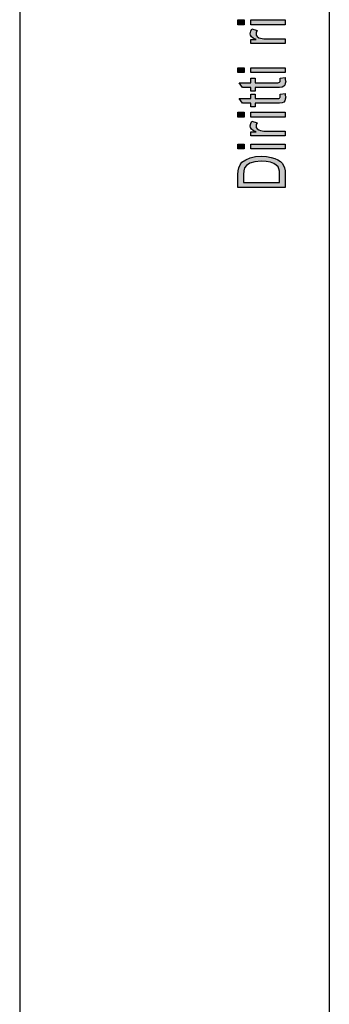
# Model space of a CAD drawing. Units: millimetres. Extents: x -63 to 147, y -136 to 161.
# Drawn here: x -63 to -42, y -69 to -3 of the extents above; entities that cross this region are included whole.
import ezdxf

# ---------------------------------------------------------------- set-up
doc = ezdxf.new("R2010")
doc.units = ezdxf.units.MM
doc.layers.add('1', color=7, linetype='Continuous')

# ---------------------------------------------------------------- blocks, each defined once
blk = doc.blocks.new('_formato_A4', base_point=(42, 12.5))
at = {"layer": '1', "linetype": 'Continuous'}
for points in [[(-47.786, -2.86), (-48.204, -2.86), (-48.204, -2.54), (-47.786, -2.54)], [(-45, -2.86), (-47.328, -2.86), (-47.328, -2.54), (-45, -2.54)], [(-45, -4.14), (-47.328, -4.14), (-47.328, -3.868), (-46.97, -3.868), (-47.169, -3.772), (-47.289, -3.676), (-47.348, -3.58), (-47.368, -3.468), (-47.328, -3.308), (-47.249, -3.132), (-46.891, -3.244), (-46.95, -3.372), (-46.97, -3.484), (-46.95, -3.58), (-46.891, -3.66), (-46.791, -3.74), (-46.672, -3.772), (-46.433, -3.82), (-46.214, -3.82), (-45, -3.82)], [(-47.786, -6.092), (-48.204, -6.092), (-48.204, -5.772), (-47.786, -5.772)], [(-45, -6.092), (-47.328, -6.092), (-47.328, -5.772), (-45, -5.772)], [(-45.338, -6.492), (-45, -6.444), (-45, -6.588), (-44.96, -6.684), (-45, -6.844), (-45.02, -6.956), (-45.08, -7.036), (-45.199, -7.084), (-45.378, -7.116), (-45.677, -7.116), (-47.03, -7.116), (-47.03, -7.356), (-47.328, -7.356), (-47.328, -7.116), (-47.886, -7.116), (-48.124, -6.796), (-47.328, -6.796), (-47.328, -6.492), (-47.03, -6.492), (-47.03, -6.796), (-45.657, -6.796), (-45.498, -6.796), (-45.418, -6.78), (-45.378, -6.764), (-45.358, -6.732), (-45.338, -6.7), (-45.338, -6.636), (-45.338, -6.588)], [(-45.338, -7.564), (-45, -7.516), (-45, -7.66), (-44.96, -7.756), (-45, -7.916), (-45.02, -8.028), (-45.08, -8.108), (-45.199, -8.156), (-45.378, -8.188), (-45.677, -8.188), (-47.03, -8.188), (-47.03, -8.428), (-47.328, -8.428), (-47.328, -8.188), (-47.886, -8.188), (-48.124, -7.868), (-47.328, -7.868), (-47.328, -7.564), (-47.03, -7.564), (-47.03, -7.868), (-45.657, -7.868), (-45.498, -7.868), (-45.418, -7.852), (-45.378, -7.836), (-45.358, -7.804), (-45.338, -7.772), (-45.338, -7.708), (-45.338, -7.66)], [(-47.786, -9.116), (-48.204, -9.116), (-48.204, -8.796), (-47.786, -8.796)], [(-45, -9.116), (-47.328, -9.116), (-47.328, -8.796), (-45, -8.796)], [(-45, -10.396), (-47.328, -10.396), (-47.328, -10.124), (-46.97, -10.124), (-47.169, -10.028), (-47.289, -9.932), (-47.348, -9.836), (-47.368, -9.724), (-47.328, -9.564), (-47.249, -9.388), (-46.891, -9.5), (-46.95, -9.628), (-46.97, -9.74), (-46.95, -9.836), (-46.891, -9.916), (-46.791, -9.996), (-46.672, -10.028), (-46.433, -10.076), (-46.214, -10.076), (-45, -10.076)], [(-47.786, -11.276), (-48.204, -11.276), (-48.204, -10.956), (-47.786, -10.956)], [(-45, -11.276), (-47.328, -11.276), (-47.328, -10.956), (-45, -10.956)]]:
    blk.add_hatch(color=7, dxfattribs=at).paths.add_polyline_path(points)
h = blk.add_hatch(color=7, dxfattribs=at)
h.paths.add_polyline_path([(-45, -13.9), (-48.204, -13.9), (-48.204, -13.02), (-48.184, -12.764), (-48.144, -12.556), (-48.045, -12.364), (-47.925, -12.188), (-47.667, -12.012), (-47.368, -11.884), (-47.01, -11.804), (-46.612, -11.772), (-46.254, -11.804), (-45.955, -11.852), (-45.697, -11.932), (-45.498, -12.028), (-45.318, -12.14), (-45.199, -12.252), (-45.1, -12.396), (-45.04, -12.572), (-45, -12.764), (-45, -12.972)])
h.paths.add_polyline_path([(-45.378, -13.564), (-45.378, -13.02), (-45.378, -12.796), (-45.418, -12.62), (-45.478, -12.492), (-45.597, -12.38), (-45.756, -12.268), (-45.995, -12.188), (-46.274, -12.14), (-46.612, -12.108), (-47.05, -12.156), (-47.388, -12.252), (-47.607, -12.396), (-47.746, -12.572), (-47.806, -12.764), (-47.826, -13.02), (-47.826, -13.564)], flags=16)
at = {"layer": '1', "color": 7, "linetype": 'Continuous'}
for p, q in [((-63, 161), (-63, -136)), ((-42, 156), (-42, -131)), ((-48.204, -2.54), (-47.786, -2.54)), ((-48.204, -2.86), (-48.204, -2.54)), ((-47.786, -2.54), (-47.786, -2.86)), ((-47.328, -2.54), (-45, -2.54)), ((-47.328, -2.86), (-47.328, -2.54)), ((-45, -2.54), (-45, -2.86)), ((-47.786, -2.86), (-48.204, -2.86)), ((-47.368, -3.468), (-47.328, -3.308)), ((-45, -2.86), (-47.328, -2.86)), ((-47.328, -3.308), (-47.249, -3.132)), ((-47.249, -3.132), (-46.891, -3.244)), ((-46.891, -3.244), (-46.95, -3.372)), ((-47.348, -3.58), (-47.368, -3.468)), ((-47.289, -3.676), (-47.348, -3.58)), ((-47.328, -3.868), (-46.97, -3.868)), ((-47.328, -4.14), (-47.328, -3.868)), ((-47.169, -3.772), (-47.289, -3.676)), ((-46.97, -3.868), (-47.169, -3.772)), ((-46.95, -3.372), (-46.97, -3.484)), ((-46.97, -3.484), (-46.95, -3.58)), ((-46.95, -3.58), (-46.891, -3.66)), ((-46.891, -3.66), (-46.791, -3.74)), ((-46.791, -3.74), (-46.672, -3.772)), ((-46.672, -3.772), (-46.433, -3.82)), ((-46.433, -3.82), (-46.214, -3.82)), ((-46.214, -3.82), (-45, -3.82)), ((-45, -3.82), (-45, -4.14)), ((-45, -4.14), (-47.328, -4.14)), ((-48.204, -5.772), (-47.786, -5.772)), ((-48.204, -6.092), (-48.204, -5.772)), ((-47.786, -5.772), (-47.786, -6.092)), ((-47.328, -5.772), (-45, -5.772)), ((-47.328, -6.092), (-47.328, -5.772)), ((-45, -5.772), (-45, -6.092)), ((-47.786, -6.092), (-48.204, -6.092)), ((-45, -6.092), (-47.328, -6.092)), ((-47.328, -6.492), (-47.03, -6.492)), ((-47.328, -6.796), (-47.328, -6.492)), ((-47.03, -6.492), (-47.03, -6.796)), ((-45.338, -6.492), (-45, -6.444)), ((-45.338, -6.588), (-45.338, -6.492)), ((-45.338, -6.636), (-45.338, -6.588)), ((-45.338, -6.7), (-45.338, -6.636)), ((-45, -6.444), (-45, -6.588)), ((-45, -6.588), (-44.96, -6.684)), ((-48.124, -6.796), (-47.328, -6.796)), ((-47.886, -7.116), (-48.124, -6.796)), ((-47.328, -7.116), (-47.886, -7.116)), ((-47.328, -7.356), (-47.328, -7.116)), ((-47.03, -6.796), (-45.657, -6.796)), ((-47.03, -7.116), (-47.03, -7.356)), ((-45.677, -7.116), (-47.03, -7.116)), ((-45.378, -7.116), (-45.677, -7.116)), ((-45.657, -6.796), (-45.498, -6.796)), ((-45.498, -6.796), (-45.418, -6.78)), ((-45.418, -6.78), (-45.378, -6.764)), ((-45.378, -6.764), (-45.358, -6.732)), ((-45.199, -7.084), (-45.378, -7.116)), ((-45.358, -6.732), (-45.338, -6.7)), ((-45.08, -7.036), (-45.199, -7.084)), ((-45.02, -6.956), (-45.08, -7.036)), ((-45, -6.844), (-45.02, -6.956)), ((-44.96, -6.684), (-45, -6.844)), ((-48.124, -7.868), (-47.328, -7.868)), ((-47.886, -8.188), (-48.124, -7.868)), ((-47.03, -7.356), (-47.328, -7.356)), ((-47.328, -7.564), (-47.03, -7.564)), ((-47.328, -7.868), (-47.328, -7.564)), ((-47.03, -7.564), (-47.03, -7.868)), ((-47.03, -7.868), (-45.657, -7.868)), ((-45.657, -7.868), (-45.498, -7.868)), ((-45.498, -7.868), (-45.418, -7.852)), ((-45.418, -7.852), (-45.378, -7.836)), ((-45.378, -7.836), (-45.358, -7.804)), ((-45.358, -7.804), (-45.338, -7.772)), ((-45.338, -7.564), (-45, -7.516)), ((-45.338, -7.66), (-45.338, -7.564)), ((-45.338, -7.708), (-45.338, -7.66)), ((-45.338, -7.772), (-45.338, -7.708)), ((-45, -7.916), (-45.02, -8.028)), ((-45, -7.516), (-45, -7.66)), ((-45, -7.66), (-44.96, -7.756)), ((-44.96, -7.756), (-45, -7.916)), ((-47.328, -8.188), (-47.886, -8.188)), ((-47.328, -8.428), (-47.328, -8.188)), ((-47.03, -8.428), (-47.328, -8.428)), ((-47.03, -8.188), (-47.03, -8.428)), ((-45.677, -8.188), (-47.03, -8.188)), ((-45.378, -8.188), (-45.677, -8.188)), ((-45.199, -8.156), (-45.378, -8.188)), ((-45.08, -8.108), (-45.199, -8.156)), ((-45.02, -8.028), (-45.08, -8.108)), ((-48.204, -8.796), (-47.786, -8.796)), ((-48.204, -9.116), (-48.204, -8.796)), ((-47.786, -9.116), (-48.204, -9.116)), ((-47.786, -8.796), (-47.786, -9.116)), ((-47.328, -8.796), (-45, -8.796)), ((-47.328, -9.116), (-47.328, -8.796)), ((-45, -9.116), (-47.328, -9.116)), ((-45, -8.796), (-45, -9.116)), ((-47.368, -9.724), (-47.328, -9.564)), ((-47.348, -9.836), (-47.368, -9.724)), ((-47.289, -9.932), (-47.348, -9.836)), ((-47.328, -9.564), (-47.249, -9.388)), ((-47.169, -10.028), (-47.289, -9.932)), ((-47.249, -9.388), (-46.891, -9.5)), ((-46.95, -9.628), (-46.97, -9.74)), ((-46.97, -9.74), (-46.95, -9.836)), ((-46.891, -9.5), (-46.95, -9.628)), ((-46.95, -9.836), (-46.891, -9.916)), ((-46.891, -9.916), (-46.791, -9.996)), ((-46.791, -9.996), (-46.672, -10.028)), ((-47.328, -10.124), (-46.97, -10.124)), ((-47.328, -10.396), (-47.328, -10.124)), ((-45, -10.396), (-47.328, -10.396)), ((-46.97, -10.124), (-47.169, -10.028)), ((-46.672, -10.028), (-46.433, -10.076)), ((-46.433, -10.076), (-46.214, -10.076)), ((-46.214, -10.076), (-45, -10.076)), ((-45, -10.076), (-45, -10.396)), ((-48.204, -10.956), (-47.786, -10.956)), ((-48.204, -11.276), (-48.204, -10.956)), ((-47.786, -11.276), (-48.204, -11.276)), ((-47.786, -10.956), (-47.786, -11.276)), ((-47.328, -10.956), (-45, -10.956)), ((-47.328, -11.276), (-47.328, -10.956)), ((-45, -11.276), (-47.328, -11.276)), ((-45, -10.956), (-45, -11.276)), ((-47.925, -12.188), (-47.667, -12.012)), ((-47.667, -12.012), (-47.368, -11.884)), ((-47.368, -11.884), (-47.01, -11.804)), ((-47.01, -11.804), (-46.612, -11.772)), ((-46.612, -11.772), (-46.254, -11.804)), ((-46.254, -11.804), (-45.955, -11.852)), ((-45.955, -11.852), (-45.697, -11.932)), ((-45.697, -11.932), (-45.498, -12.028)), ((-48.184, -12.764), (-48.144, -12.556)), ((-48.144, -12.556), (-48.045, -12.364)), ((-48.045, -12.364), (-47.925, -12.188)), ((-47.746, -12.572), (-47.806, -12.764)), ((-47.607, -12.396), (-47.746, -12.572)), ((-47.388, -12.252), (-47.607, -12.396)), ((-47.05, -12.156), (-47.388, -12.252)), ((-46.612, -12.108), (-47.05, -12.156)), ((-46.274, -12.14), (-46.612, -12.108)), ((-45.995, -12.188), (-46.274, -12.14)), ((-45.756, -12.268), (-45.995, -12.188)), ((-45.597, -12.38), (-45.756, -12.268)), ((-45.478, -12.492), (-45.597, -12.38)), ((-45.498, -12.028), (-45.318, -12.14)), ((-45.418, -12.62), (-45.478, -12.492)), ((-45.378, -12.796), (-45.418, -12.62)), ((-45.318, -12.14), (-45.199, -12.252)), ((-45.199, -12.252), (-45.1, -12.396)), ((-45.1, -12.396), (-45.04, -12.572)), ((-45.04, -12.572), (-45, -12.764)), ((-48.204, -13.02), (-48.184, -12.764)), ((-48.204, -13.9), (-48.204, -13.02)), ((-47.806, -12.764), (-47.826, -13.02)), ((-47.826, -13.02), (-47.826, -13.564)), ((-45.378, -13.02), (-45.378, -12.796)), ((-45.378, -13.564), (-45.378, -13.02)), ((-45, -12.764), (-45, -12.972)), ((-45, -12.972), (-45, -13.9)), ((-45, -13.9), (-48.204, -13.9)), ((-47.826, -13.564), (-45.378, -13.564))]:
    blk.add_line(p, q, dxfattribs=at)
blk = doc.blocks.new('A4', base_point=(-105, 148.5))
at = {"layer": '1'}
blk.add_blockref('_formato_A4', (42, 12.5), dxfattribs=at)

msp = doc.modelspace()

# ---------------------------------------------------------------- block references
msp.add_blockref('A4', (-105, 148.5))

doc.saveas('drawing.dxf')
